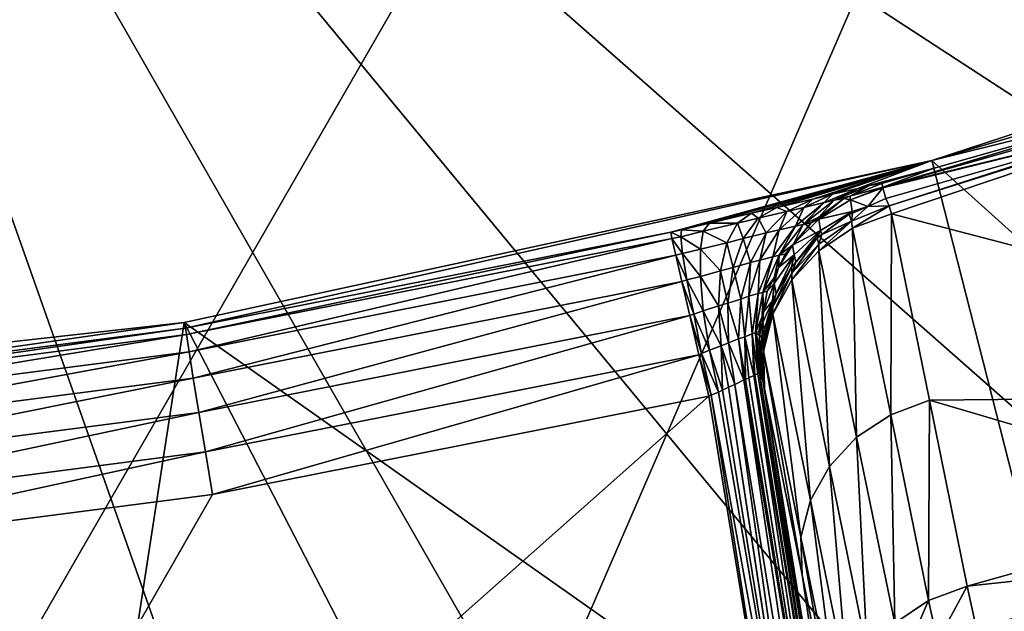
# Model space of a CAD drawing. Units: metres. Extents: x -0.15 to 0.025, y -0.025 to 0.025.
# Drawn here: x 0.002 to 0.004, y -0.014 to -0.013 of the extents above; entities that cross this region are included whole.
import ezdxf

# ---------------------------------------------------------------- set-up
doc = ezdxf.new("R2010")
doc.units = ezdxf.units.M
doc.layers.add('Object_3', color=9, linetype='CONTINUOUS')
doc.layers.add('Object_7', color=252, linetype='CONTINUOUS')

msp = doc.modelspace()

# ---------------------------------------------------------------- linework, layer by layer
at = {"layer": 'Object_3'}
for points in [[(0.003468, -0.01277, 0.1605), (0.004384, -0.012502, 0.161421), (0.004763, -0.012346, 0.1605)], [(0.004763, -0.012346, 0.1605), (0.004803, -0.013972, 0.1605), (0.003468, -0.01277, 0.1605)], [(0.003468, -0.01277, 0.1605), (0.003885, -0.012667, 0.161421), (0.004384, -0.012502, 0.161421)], [(0.003396, -0.012865, 0.161605), (0.004394, -0.012529, 0.161543), (0.003392, -0.012851, 0.161574)], [(0.003392, -0.012851, 0.161574), (0.004394, -0.012529, 0.161543), (0.003893, -0.012693, 0.161543)], [(0.003396, -0.012865, 0.161605), (0.004624, -0.013186, 0.163054), (0.004394, -0.012529, 0.161543)], [(0.003887, -0.012674, 0.161484), (0.003885, -0.012667, 0.161421), (0.003381, -0.012818, 0.161484)], [(0.003381, -0.012818, 0.161484), (0.003885, -0.012667, 0.161421), (0.003472, -0.012784, 0.161421)], [(0.003893, -0.012693, 0.161543), (0.003887, -0.012674, 0.161484), (0.003381, -0.012818, 0.161484)], [(0.003472, -0.012784, 0.161421), (0.003885, -0.012667, 0.161421), (0.003468, -0.01277, 0.1605)], [(0.003381, -0.012819, 0.161485), (0.003386, -0.012838, 0.161543), (0.003893, -0.012693, 0.161543)], [(0.003893, -0.012693, 0.161543), (0.003381, -0.012818, 0.161484), (0.003381, -0.012819, 0.161485)], [(0.003392, -0.012851, 0.161574), (0.003893, -0.012693, 0.161543), (0.003386, -0.012838, 0.161543)], [(0.002137, -0.013059, 0.1605), (0.002139, -0.013069, 0.16109), (0.003468, -0.01277, 0.1605)], [(0.003468, -0.01277, 0.1605), (0.003849, -0.014265, 0.1605), (0.002137, -0.013059, 0.1605)], [(0.003468, -0.01277, 0.1605), (0.002139, -0.013069, 0.16109), (0.003003, -0.012898, 0.16109)], [(0.003468, -0.01277, 0.1605), (0.003003, -0.012898, 0.16109), (0.003022, -0.012894, 0.161091)], [(0.003022, -0.012894, 0.161091), (0.003072, -0.012882, 0.161097), (0.003468, -0.01277, 0.1605)], [(0.003072, -0.012882, 0.161097), (0.003147, -0.012864, 0.16112), (0.003468, -0.01277, 0.1605)], [(0.003468, -0.01277, 0.1605), (0.003147, -0.012864, 0.16112), (0.003192, -0.012854, 0.161143)], [(0.003468, -0.01277, 0.1605), (0.003192, -0.012854, 0.161143), (0.003256, -0.012839, 0.161191)], [(0.003256, -0.012839, 0.161191), (0.003291, -0.01283, 0.161229), (0.003468, -0.01277, 0.1605)], [(0.003468, -0.01277, 0.1605), (0.003291, -0.01283, 0.161229), (0.003336, -0.01282, 0.161295)], [(0.003468, -0.01277, 0.1605), (0.003336, -0.01282, 0.161295), (0.003472, -0.012784, 0.161421)], [(0.003468, -0.01277, 0.1605), (0.004803, -0.013972, 0.1605), (0.003849, -0.014265, 0.1605)], [(0.003472, -0.012784, 0.161421), (0.003336, -0.01282, 0.161295), (0.003357, -0.012815, 0.161343)], [(0.003472, -0.012784, 0.161421), (0.003357, -0.012815, 0.161343), (0.003379, -0.012811, 0.161421)], [(0.003381, -0.012818, 0.161484), (0.003472, -0.012784, 0.161421), (0.003379, -0.012811, 0.161421)], [(0.003357, -0.012815, 0.161343), (0.003322, -0.012834, 0.161432), (0.003379, -0.012811, 0.161421)], [(0.003322, -0.012834, 0.161432), (0.003381, -0.012818, 0.161484), (0.003379, -0.012811, 0.161421)], [(0.003256, -0.012839, 0.161191), (0.00324, -0.012854, 0.161277), (0.003291, -0.01283, 0.161229)], [(0.003291, -0.01283, 0.161229), (0.00324, -0.012854, 0.161277), (0.003276, -0.012845, 0.161331)], [(0.003291, -0.01283, 0.161229), (0.003276, -0.012845, 0.161331), (0.003336, -0.01282, 0.161295)], [(0.003336, -0.01282, 0.161295), (0.003276, -0.012845, 0.161331), (0.003294, -0.012841, 0.16137)], [(0.003336, -0.01282, 0.161295), (0.003294, -0.012841, 0.16137), (0.003357, -0.012815, 0.161343)], [(0.003357, -0.012815, 0.161343), (0.003294, -0.012841, 0.16137), (0.003322, -0.012834, 0.161432)], [(0.003322, -0.012834, 0.161432), (0.003323, -0.01284, 0.161482), (0.003381, -0.012818, 0.161484)], [(0.003323, -0.01284, 0.161482), (0.003381, -0.012819, 0.161485), (0.003381, -0.012818, 0.161484)], [(0.003354, -0.012852, 0.161545), (0.003381, -0.012819, 0.161485), (0.003323, -0.01284, 0.161482)], [(0.003386, -0.012838, 0.161543), (0.003381, -0.012819, 0.161485), (0.003354, -0.012852, 0.161545)], [(0.003192, -0.012854, 0.161143), (0.00321, -0.012861, 0.161246), (0.003256, -0.012839, 0.161191)], [(0.003256, -0.012839, 0.161191), (0.00321, -0.012861, 0.161246), (0.00324, -0.012854, 0.161277)], [(0.00324, -0.012854, 0.161277), (0.003225, -0.012887, 0.161364), (0.003276, -0.012845, 0.161331)], [(0.003276, -0.012845, 0.161331), (0.003225, -0.012887, 0.161364), (0.003239, -0.012884, 0.161395)], [(0.003276, -0.012845, 0.161331), (0.003239, -0.012884, 0.161395), (0.003294, -0.012841, 0.16137)], [(0.003239, -0.012884, 0.161395), (0.003267, -0.012871, 0.161442), (0.003294, -0.012841, 0.16137)], [(0.003294, -0.012841, 0.16137), (0.003267, -0.012871, 0.161442), (0.003311, -0.012838, 0.161434)], [(0.003267, -0.012871, 0.161442), (0.003267, -0.012875, 0.161476), (0.003311, -0.012838, 0.161434)], [(0.003311, -0.012838, 0.161434), (0.003267, -0.012875, 0.161476), (0.003323, -0.01284, 0.161482)], [(0.003326, -0.012861, 0.161543), (0.003323, -0.01284, 0.161482), (0.003267, -0.012875, 0.161476)], [(0.003294, -0.012841, 0.16137), (0.003311, -0.012838, 0.161434), (0.003322, -0.012834, 0.161432)], [(0.003311, -0.012838, 0.161434), (0.003323, -0.01284, 0.161482), (0.003322, -0.012834, 0.161432)], [(0.003354, -0.012852, 0.161545), (0.003323, -0.01284, 0.161482), (0.003326, -0.012861, 0.161543)], [(0.003392, -0.012851, 0.161574), (0.003386, -0.012838, 0.161543), (0.003354, -0.012852, 0.161545)], [(0.003072, -0.012882, 0.161097), (0.003122, -0.012882, 0.16119), (0.003147, -0.012864, 0.16112)], [(0.003147, -0.012864, 0.16112), (0.003122, -0.012882, 0.16119), (0.003159, -0.012873, 0.161208)], [(0.003147, -0.012864, 0.16112), (0.003159, -0.012873, 0.161208), (0.003192, -0.012854, 0.161143)], [(0.003192, -0.012854, 0.161143), (0.003159, -0.012873, 0.161208), (0.00321, -0.012861, 0.161246)], [(0.003159, -0.012873, 0.161208), (0.003173, -0.012899, 0.161298), (0.00321, -0.012861, 0.161246)], [(0.00321, -0.012861, 0.161246), (0.003173, -0.012899, 0.161298), (0.003196, -0.012894, 0.161322)], [(0.00321, -0.012861, 0.161246), (0.003196, -0.012894, 0.161322), (0.00324, -0.012854, 0.161277)], [(0.00324, -0.012854, 0.161277), (0.003196, -0.012894, 0.161322), (0.003225, -0.012887, 0.161364)], [(0.003326, -0.012861, 0.161543), (0.003267, -0.012875, 0.161476), (0.00327, -0.012895, 0.161531)], [(0.00327, -0.012895, 0.161531), (0.003272, -0.012902, 0.161544), (0.003326, -0.012861, 0.161543)], [(0.003326, -0.012861, 0.161543), (0.003272, -0.012902, 0.161544), (0.003321, -0.012866, 0.161547)], [(0.003325, -0.012878, 0.161573), (0.003321, -0.012866, 0.161547), (0.003272, -0.012902, 0.161544)], [(0.003326, -0.012861, 0.161543), (0.003321, -0.012866, 0.161547), (0.003327, -0.012864, 0.161547)], [(0.003327, -0.012864, 0.161547), (0.003321, -0.012866, 0.161547), (0.003325, -0.012878, 0.161573)], [(0.003327, -0.012891, 0.161599), (0.003392, -0.012851, 0.161574), (0.003325, -0.012878, 0.161573)], [(0.003325, -0.012878, 0.161573), (0.003392, -0.012851, 0.161574), (0.003354, -0.012852, 0.161545)], [(0.003325, -0.012878, 0.161573), (0.003354, -0.012852, 0.161545), (0.003327, -0.012864, 0.161547)], [(0.003354, -0.012852, 0.161545), (0.003326, -0.012861, 0.161543), (0.003327, -0.012864, 0.161547)], [(0.003327, -0.012891, 0.161599), (0.003396, -0.012865, 0.161605), (0.003392, -0.012851, 0.161574)], [(0.003327, -0.012891, 0.161599), (0.003395, -0.013223, 0.162324), (0.003396, -0.012865, 0.161605)], [(0.003396, -0.012865, 0.161605), (0.003395, -0.013223, 0.162324), (0.003464, -0.013197, 0.162329)], [(0.003464, -0.013197, 0.162329), (0.004624, -0.013186, 0.163054), (0.003396, -0.012865, 0.161605)], [(0.003022, -0.012894, 0.161091), (0.003061, -0.012896, 0.161172), (0.003072, -0.012882, 0.161097)], [(0.003061, -0.012896, 0.161172), (0.003103, -0.012917, 0.161255), (0.003122, -0.012882, 0.16119)], [(0.003072, -0.012882, 0.161097), (0.003061, -0.012896, 0.161172), (0.003122, -0.012882, 0.16119)], [(0.003122, -0.012882, 0.16119), (0.003103, -0.012917, 0.161255), (0.003132, -0.012909, 0.161269)], [(0.003122, -0.012882, 0.16119), (0.003132, -0.012909, 0.161269), (0.003159, -0.012873, 0.161208)], [(0.003159, -0.012873, 0.161208), (0.003132, -0.012909, 0.161269), (0.003173, -0.012899, 0.161298)], [(0.003221, -0.01292, 0.161452), (0.003239, -0.012884, 0.161395), (0.003196, -0.012939, 0.161416)], [(0.003196, -0.012939, 0.161416), (0.003239, -0.012884, 0.161395), (0.003225, -0.012887, 0.161364)], [(0.003253, -0.012881, 0.161445), (0.00322, -0.012921, 0.161467), (0.003267, -0.012875, 0.161476)], [(0.00327, -0.012895, 0.161531), (0.003267, -0.012875, 0.161476), (0.00322, -0.012921, 0.161467)], [(0.003221, -0.01292, 0.161452), (0.00322, -0.012921, 0.161467), (0.003253, -0.012881, 0.161445)], [(0.003221, -0.01292, 0.161452), (0.003253, -0.012881, 0.161445), (0.003239, -0.012884, 0.161395)], [(0.003239, -0.012884, 0.161395), (0.003253, -0.012881, 0.161445), (0.003267, -0.012871, 0.161442)], [(0.003253, -0.012881, 0.161445), (0.003267, -0.012875, 0.161476), (0.003267, -0.012871, 0.161442)], [(0.003267, -0.012919, 0.161565), (0.003267, -0.012931, 0.161587), (0.003325, -0.012878, 0.161573)], [(0.003325, -0.012878, 0.161573), (0.003267, -0.012931, 0.161587), (0.003327, -0.012891, 0.161599)], [(0.003325, -0.012878, 0.161573), (0.003272, -0.012902, 0.161544), (0.003267, -0.012919, 0.161565)], [(0.002141, -0.01308, 0.161167), (0.003003, -0.012898, 0.16109), (0.002139, -0.013069, 0.16109)], [(0.002141, -0.01308, 0.161167), (0.003005, -0.012909, 0.161167), (0.003003, -0.012898, 0.16109)], [(0.003003, -0.012898, 0.16109), (0.003021, -0.012906, 0.161167), (0.003022, -0.012894, 0.161091)], [(0.003003, -0.012898, 0.16109), (0.003005, -0.012909, 0.161167), (0.003021, -0.012906, 0.161167)], [(0.003022, -0.012894, 0.161091), (0.003021, -0.012906, 0.161167), (0.003061, -0.012896, 0.161172)], [(0.003021, -0.012906, 0.161167), (0.003056, -0.012928, 0.161241), (0.003061, -0.012896, 0.161172)], [(0.003061, -0.012896, 0.161172), (0.003056, -0.012928, 0.161241), (0.003103, -0.012917, 0.161255)], [(0.003145, -0.012952, 0.161343), (0.003173, -0.012899, 0.161298), (0.003132, -0.012909, 0.161269)], [(0.003162, -0.012948, 0.161361), (0.003173, -0.012899, 0.161298), (0.003145, -0.012952, 0.161343)], [(0.003185, -0.012942, 0.161393), (0.003196, -0.012894, 0.161322), (0.003162, -0.012948, 0.161361)], [(0.003162, -0.012948, 0.161361), (0.003196, -0.012894, 0.161322), (0.003173, -0.012899, 0.161298)], [(0.003196, -0.012939, 0.161416), (0.003225, -0.012887, 0.161364), (0.003185, -0.012942, 0.161393)], [(0.003185, -0.012942, 0.161393), (0.003225, -0.012887, 0.161364), (0.003196, -0.012894, 0.161322)], [(0.00327, -0.012895, 0.161531), (0.00322, -0.012921, 0.161467), (0.003223, -0.012938, 0.161514)], [(0.003223, -0.012938, 0.161514), (0.003226, -0.012951, 0.161535), (0.00327, -0.012895, 0.161531)], [(0.00327, -0.012895, 0.161531), (0.003226, -0.012951, 0.161535), (0.003264, -0.012908, 0.161544)], [(0.00327, -0.012895, 0.161531), (0.003264, -0.012908, 0.161544), (0.003272, -0.012902, 0.161544)], [(0.003267, -0.012919, 0.161565), (0.003272, -0.012902, 0.161544), (0.003264, -0.012908, 0.161544)], [(0.003267, -0.012931, 0.161587), (0.003334, -0.013263, 0.162311), (0.003327, -0.012891, 0.161599)], [(0.003327, -0.012891, 0.161599), (0.003334, -0.013263, 0.162311), (0.003395, -0.013223, 0.162324)], [(0.002146, -0.013111, 0.161238), (0.003005, -0.012909, 0.161167), (0.002141, -0.01308, 0.161167)], [(0.002146, -0.013111, 0.161238), (0.003012, -0.012939, 0.161238), (0.003005, -0.012909, 0.161167)], [(0.003005, -0.012909, 0.161167), (0.003024, -0.012936, 0.161238), (0.003021, -0.012906, 0.161167)], [(0.003005, -0.012909, 0.161167), (0.003012, -0.012939, 0.161238), (0.003024, -0.012936, 0.161238)], [(0.003021, -0.012906, 0.161167), (0.003024, -0.012936, 0.161238), (0.003056, -0.012928, 0.161241)], [(0.003092, -0.012967, 0.161311), (0.003103, -0.012917, 0.161255), (0.003056, -0.012928, 0.161241)], [(0.003114, -0.012961, 0.161321), (0.003103, -0.012917, 0.161255), (0.003092, -0.012967, 0.161311)], [(0.003114, -0.012961, 0.161321), (0.003132, -0.012909, 0.161269), (0.003103, -0.012917, 0.161255)], [(0.003145, -0.012952, 0.161343), (0.003132, -0.012909, 0.161269), (0.003114, -0.012961, 0.161321)], [(0.003267, -0.012919, 0.161565), (0.003264, -0.012908, 0.161544), (0.003219, -0.012971, 0.161551)], [(0.003264, -0.012908, 0.161544), (0.003226, -0.012951, 0.161535), (0.003219, -0.012971, 0.161551)], [(0.003219, -0.012971, 0.161551), (0.003219, -0.012983, 0.161567), (0.003267, -0.012919, 0.161565)], [(0.003267, -0.012919, 0.161565), (0.003219, -0.012983, 0.161567), (0.003267, -0.012931, 0.161587)], [(0.003032, -0.012983, 0.161299), (0.003024, -0.012936, 0.161238), (0.003012, -0.012939, 0.161238)], [(0.003056, -0.012977, 0.161301), (0.003056, -0.012928, 0.161241), (0.003024, -0.012936, 0.161238)], [(0.003056, -0.012977, 0.161301), (0.003024, -0.012936, 0.161238), (0.003032, -0.012983, 0.161299)], [(0.003092, -0.012967, 0.161311), (0.003056, -0.012928, 0.161241), (0.003056, -0.012977, 0.161301)], [(0.003195, -0.012961, 0.161457), (0.00322, -0.012921, 0.161467), (0.003207, -0.012937, 0.161455)], [(0.003223, -0.012938, 0.161514), (0.00322, -0.012921, 0.161467), (0.003195, -0.012961, 0.161457)], [(0.003196, -0.012939, 0.161416), (0.003195, -0.012961, 0.161457), (0.003207, -0.012937, 0.161455)], [(0.003196, -0.012939, 0.161416), (0.003207, -0.012937, 0.161455), (0.003221, -0.01292, 0.161452)], [(0.003207, -0.012937, 0.161455), (0.00322, -0.012921, 0.161467), (0.003221, -0.01292, 0.161452)], [(0.003219, -0.012983, 0.161567), (0.003286, -0.013315, 0.162292), (0.003267, -0.012931, 0.161587)], [(0.003267, -0.012931, 0.161587), (0.003286, -0.013315, 0.162292), (0.003334, -0.013263, 0.162311)], [(0.002153, -0.013158, 0.161299), (0.003012, -0.012939, 0.161238), (0.002146, -0.013111, 0.161238)], [(0.002153, -0.013158, 0.161299), (0.003023, -0.012986, 0.161299), (0.003012, -0.012939, 0.161238)], [(0.003032, -0.012983, 0.161299), (0.003012, -0.012939, 0.161238), (0.003023, -0.012986, 0.161299)], [(0.003128, -0.013017, 0.161378), (0.003145, -0.012952, 0.161343), (0.003114, -0.012961, 0.161321)], [(0.003142, -0.013012, 0.161391), (0.003145, -0.012952, 0.161343), (0.003128, -0.013017, 0.161378)], [(0.003159, -0.013007, 0.161415), (0.003162, -0.012948, 0.161361), (0.003142, -0.013012, 0.161391)], [(0.003142, -0.013012, 0.161391), (0.003162, -0.012948, 0.161361), (0.003145, -0.012952, 0.161343)], [(0.003167, -0.013005, 0.161433), (0.003185, -0.012942, 0.161393), (0.003159, -0.013007, 0.161415)], [(0.003159, -0.013007, 0.161415), (0.003185, -0.012942, 0.161393), (0.003162, -0.012948, 0.161361)], [(0.003187, -0.012979, 0.161459), (0.003196, -0.012939, 0.161416), (0.003167, -0.013005, 0.161433)], [(0.003167, -0.013005, 0.161433), (0.003196, -0.012939, 0.161416), (0.003185, -0.012942, 0.161393)], [(0.003187, -0.012989, 0.161492), (0.003191, -0.013007, 0.16152), (0.003223, -0.012938, 0.161514)], [(0.003223, -0.012938, 0.161514), (0.003195, -0.012961, 0.161457), (0.003187, -0.012989, 0.161492)], [(0.003187, -0.012979, 0.161459), (0.003195, -0.012961, 0.161457), (0.003196, -0.012939, 0.161416)], [(0.003191, -0.013007, 0.16152), (0.003218, -0.01296, 0.161533), (0.003223, -0.012938, 0.161514)], [(0.003223, -0.012938, 0.161514), (0.003218, -0.01296, 0.161533), (0.003226, -0.012951, 0.161535)], [(0.003219, -0.012971, 0.161551), (0.003226, -0.012951, 0.161535), (0.003218, -0.01296, 0.161533)], [(0.003088, -0.013029, 0.161354), (0.003092, -0.012967, 0.161311), (0.003056, -0.012977, 0.161301)], [(0.003105, -0.013024, 0.161361), (0.003092, -0.012967, 0.161311), (0.003088, -0.013029, 0.161354)], [(0.003105, -0.013024, 0.161361), (0.003114, -0.012961, 0.161321), (0.003092, -0.012967, 0.161311)], [(0.003128, -0.013017, 0.161378), (0.003114, -0.012961, 0.161321), (0.003105, -0.013024, 0.161361)], [(0.003219, -0.012971, 0.161551), (0.003218, -0.01296, 0.161533), (0.003185, -0.013031, 0.16153)], [(0.003185, -0.013031, 0.16153), (0.003218, -0.01296, 0.161533), (0.003191, -0.013007, 0.16152)], [(0.003185, -0.013031, 0.16153), (0.003185, -0.013044, 0.161543), (0.003219, -0.012971, 0.161551)], [(0.003219, -0.012971, 0.161551), (0.003185, -0.013044, 0.161543), (0.003219, -0.012983, 0.161567)], [(0.003187, -0.012989, 0.161492), (0.003195, -0.012961, 0.161457), (0.003187, -0.012979, 0.161459)], [(0.002163, -0.013219, 0.161346), (0.003023, -0.012986, 0.161299), (0.002153, -0.013158, 0.161299)], [(0.002163, -0.013219, 0.161346), (0.003037, -0.013046, 0.161346), (0.003023, -0.012986, 0.161299)], [(0.003044, -0.013044, 0.161346), (0.003032, -0.012983, 0.161299), (0.003023, -0.012986, 0.161299)], [(0.003044, -0.013044, 0.161346), (0.003023, -0.012986, 0.161299), (0.003037, -0.013046, 0.161346)], [(0.003061, -0.013038, 0.161347), (0.003056, -0.012977, 0.161301), (0.003032, -0.012983, 0.161299)], [(0.003061, -0.013038, 0.161347), (0.003032, -0.012983, 0.161299), (0.003044, -0.013044, 0.161346)], [(0.003088, -0.013029, 0.161354), (0.003056, -0.012977, 0.161301), (0.003061, -0.013038, 0.161347)], [(0.003167, -0.013005, 0.161433), (0.003175, -0.013003, 0.161462), (0.003187, -0.012979, 0.161459)], [(0.003175, -0.013003, 0.161462), (0.003168, -0.01304, 0.161464), (0.003187, -0.012989, 0.161492)], [(0.003184, -0.01302, 0.161517), (0.003187, -0.012989, 0.161492), (0.003168, -0.01304, 0.161464)], [(0.003187, -0.012989, 0.161492), (0.003187, -0.012979, 0.161459), (0.003175, -0.013003, 0.161462)], [(0.003185, -0.013019, 0.161517), (0.003187, -0.012989, 0.161492), (0.003184, -0.01302, 0.161517)], [(0.003185, -0.013044, 0.161543), (0.003252, -0.013375, 0.162267), (0.003219, -0.012983, 0.161567)], [(0.003185, -0.013019, 0.161517), (0.003191, -0.013007, 0.16152), (0.003187, -0.012989, 0.161492)], [(0.003219, -0.012983, 0.161567), (0.003252, -0.013375, 0.162267), (0.003286, -0.013315, 0.162292)], [(0.003148, -0.013079, 0.16143), (0.003159, -0.013007, 0.161415), (0.003142, -0.013012, 0.161391)], [(0.003154, -0.013077, 0.161444), (0.003159, -0.013007, 0.161415), (0.003148, -0.013079, 0.16143)], [(0.003166, -0.013048, 0.161465), (0.003167, -0.013005, 0.161433), (0.003154, -0.013077, 0.161444)], [(0.003154, -0.013077, 0.161444), (0.003167, -0.013005, 0.161433), (0.003159, -0.013007, 0.161415)], [(0.003166, -0.013048, 0.161465), (0.003168, -0.01304, 0.161464), (0.003167, -0.013005, 0.161433)], [(0.003167, -0.013005, 0.161433), (0.003168, -0.01304, 0.161464), (0.003175, -0.013003, 0.161462)], [(0.003191, -0.013007, 0.16152), (0.003185, -0.013019, 0.161517), (0.003185, -0.013031, 0.16153)], [(0.003106, -0.013095, 0.161388), (0.003105, -0.013024, 0.161361), (0.003088, -0.013029, 0.161354)], [(0.003124, -0.013088, 0.161401), (0.003128, -0.013017, 0.161378), (0.003105, -0.013024, 0.161361)], [(0.003124, -0.013088, 0.161401), (0.003105, -0.013024, 0.161361), (0.003106, -0.013095, 0.161388)], [(0.003135, -0.013084, 0.161411), (0.003128, -0.013017, 0.161378), (0.003124, -0.013088, 0.161401)], [(0.003135, -0.013084, 0.161411), (0.003142, -0.013012, 0.161391), (0.003128, -0.013017, 0.161378)], [(0.003148, -0.013079, 0.16143), (0.003142, -0.013012, 0.161391), (0.003135, -0.013084, 0.161411)], [(0.003184, -0.01302, 0.161517), (0.003167, -0.013059, 0.161487), (0.00317, -0.013071, 0.161499)], [(0.003184, -0.01302, 0.161517), (0.003168, -0.01304, 0.161464), (0.003167, -0.013059, 0.161487)], [(0.003185, -0.013031, 0.16153), (0.003184, -0.01302, 0.161517), (0.003168, -0.013096, 0.161504)], [(0.003168, -0.013096, 0.161504), (0.003184, -0.01302, 0.161517), (0.00317, -0.013071, 0.161499)], [(0.003185, -0.013031, 0.16153), (0.003185, -0.013019, 0.161517), (0.003184, -0.01302, 0.161517)], [(0.003072, -0.013108, 0.161376), (0.003061, -0.013038, 0.161347), (0.003044, -0.013044, 0.161346)], [(0.003093, -0.0131, 0.161382), (0.003088, -0.013029, 0.161354), (0.003061, -0.013038, 0.161347)], [(0.003093, -0.0131, 0.161382), (0.003061, -0.013038, 0.161347), (0.003072, -0.013108, 0.161376)], [(0.003106, -0.013095, 0.161388), (0.003088, -0.013029, 0.161354), (0.003093, -0.0131, 0.161382)], [(0.003167, -0.013059, 0.161487), (0.003168, -0.01304, 0.161464), (0.003166, -0.013048, 0.161465)], [(0.003168, -0.013096, 0.161504), (0.003168, -0.01311, 0.161514), (0.003185, -0.013031, 0.16153)], [(0.003185, -0.013031, 0.16153), (0.003168, -0.01311, 0.161514), (0.003185, -0.013044, 0.161543)], [(0.000783, -0.01321, 0.1605), (0.001266, -0.013183, 0.16109), (0.002137, -0.013059, 0.1605)], [(0.002137, -0.013059, 0.1605), (0.001892, -0.014653, 0.1605), (0.000783, -0.01321, 0.1605)], [(0.002137, -0.013059, 0.1605), (0.001266, -0.013183, 0.16109), (0.002139, -0.013069, 0.16109)], [(0.002137, -0.013059, 0.1605), (0.002877, -0.014492, 0.1605), (0.001892, -0.014653, 0.1605)], [(0.003849, -0.014265, 0.1605), (0.002877, -0.014492, 0.1605), (0.002137, -0.013059, 0.1605)], [(0.002175, -0.013289, 0.161375), (0.003037, -0.013046, 0.161346), (0.002163, -0.013219, 0.161346)], [(0.002175, -0.013289, 0.161375), (0.003053, -0.013116, 0.161375), (0.003037, -0.013046, 0.161346)], [(0.003058, -0.013114, 0.161375), (0.003044, -0.013044, 0.161346), (0.003037, -0.013046, 0.161346)], [(0.003058, -0.013114, 0.161375), (0.003037, -0.013046, 0.161346), (0.003053, -0.013116, 0.161375)], [(0.003072, -0.013108, 0.161376), (0.003044, -0.013044, 0.161346), (0.003058, -0.013114, 0.161375)], [(0.003154, -0.013077, 0.161444), (0.00316, -0.013075, 0.161466), (0.003166, -0.013048, 0.161465)], [(0.003167, -0.013059, 0.161487), (0.003166, -0.013048, 0.161465), (0.00316, -0.013075, 0.161466)], [(0.00316, -0.013075, 0.161466), (0.003161, -0.013082, 0.161466), (0.003167, -0.013059, 0.161487)], [(0.003166, -0.013083, 0.161494), (0.003167, -0.013059, 0.161487), (0.003161, -0.013082, 0.161466)], [(0.00317, -0.013071, 0.161499), (0.003167, -0.013059, 0.161487), (0.003166, -0.013083, 0.161494)], [(0.003168, -0.01311, 0.161514), (0.003235, -0.013441, 0.162239), (0.003185, -0.013044, 0.161543)], [(0.003185, -0.013044, 0.161543), (0.003235, -0.013441, 0.162239), (0.003252, -0.013375, 0.162267)], [(0.001267, -0.013194, 0.161167), (0.002139, -0.013069, 0.16109), (0.001266, -0.013183, 0.16109)], [(0.001267, -0.013194, 0.161167), (0.002141, -0.01308, 0.161167), (0.002139, -0.013069, 0.16109)], [(0.003158, -0.01315, 0.161448), (0.003154, -0.013077, 0.161444), (0.003148, -0.013079, 0.16143)], [(0.003154, -0.013077, 0.161444), (0.003161, -0.013082, 0.161466), (0.00316, -0.013075, 0.161466)], [(0.003162, -0.013119, 0.161467), (0.003162, -0.013101, 0.161467), (0.003154, -0.013077, 0.161444)], [(0.003162, -0.013119, 0.161467), (0.003154, -0.013077, 0.161444), (0.003163, -0.013136, 0.161468)], [(0.003161, -0.013149, 0.161458), (0.003163, -0.013136, 0.161468), (0.003154, -0.013077, 0.161444)], [(0.003161, -0.013149, 0.161458), (0.003154, -0.013077, 0.161444), (0.003158, -0.01315, 0.161448)], [(0.003162, -0.013101, 0.161467), (0.003161, -0.013082, 0.161466), (0.003154, -0.013077, 0.161444)], [(0.003168, -0.013096, 0.161504), (0.00317, -0.013071, 0.161499), (0.003166, -0.013083, 0.161494)], [(0.00127, -0.013224, 0.161238), (0.002141, -0.01308, 0.161167), (0.001267, -0.013194, 0.161167)], [(0.00127, -0.013224, 0.161238), (0.002146, -0.013111, 0.161238), (0.002141, -0.01308, 0.161167)], [(0.003106, -0.013095, 0.161388), (0.003133, -0.013161, 0.16141), (0.003124, -0.013088, 0.161401)], [(0.003124, -0.013088, 0.161401), (0.003136, -0.01316, 0.161414), (0.003135, -0.013084, 0.161411)], [(0.003124, -0.013088, 0.161401), (0.003133, -0.013161, 0.16141), (0.003136, -0.01316, 0.161414)], [(0.003135, -0.013084, 0.161411), (0.003151, -0.013153, 0.161434), (0.003148, -0.013079, 0.16143)], [(0.003136, -0.01316, 0.161414), (0.003142, -0.013157, 0.16142), (0.003135, -0.013084, 0.161411)], [(0.003135, -0.013084, 0.161411), (0.003142, -0.013157, 0.16142), (0.003151, -0.013153, 0.161434)], [(0.003158, -0.01315, 0.161448), (0.003148, -0.013079, 0.16143), (0.003153, -0.013152, 0.161436)], [(0.003153, -0.013152, 0.161436), (0.003148, -0.013079, 0.16143), (0.003151, -0.013153, 0.161434)], [(0.003166, -0.013083, 0.161494), (0.003161, -0.013082, 0.161466), (0.003166, -0.013086, 0.161494)], [(0.003162, -0.013101, 0.161467), (0.003166, -0.013086, 0.161494), (0.003161, -0.013082, 0.161466)], [(0.003162, -0.013119, 0.161467), (0.003165, -0.013109, 0.161484), (0.003166, -0.013086, 0.161494)], [(0.003162, -0.013119, 0.161467), (0.003166, -0.013086, 0.161494), (0.003162, -0.013101, 0.161467)], [(0.003168, -0.013096, 0.161504), (0.003166, -0.013086, 0.161494), (0.003165, -0.013109, 0.161484)], [(0.003166, -0.013083, 0.161494), (0.003166, -0.013086, 0.161494), (0.003168, -0.013096, 0.161504)], [(0.001274, -0.013272, 0.161299), (0.002146, -0.013111, 0.161238), (0.00127, -0.013224, 0.161238)], [(0.001274, -0.013272, 0.161299), (0.002153, -0.013158, 0.161299), (0.002146, -0.013111, 0.161238)], [(0.003058, -0.013114, 0.161375), (0.003088, -0.013183, 0.161387), (0.003072, -0.013108, 0.161376)], [(0.003072, -0.013108, 0.161376), (0.003095, -0.013179, 0.161389), (0.003093, -0.0131, 0.161382)], [(0.003072, -0.013108, 0.161376), (0.003088, -0.013183, 0.161387), (0.003095, -0.013179, 0.161389)], [(0.003093, -0.0131, 0.161382), (0.003117, -0.013169, 0.161398), (0.003106, -0.013095, 0.161388)], [(0.003095, -0.013179, 0.161389), (0.003106, -0.013174, 0.161393), (0.003093, -0.0131, 0.161382)], [(0.003093, -0.0131, 0.161382), (0.003106, -0.013174, 0.161393), (0.003117, -0.013169, 0.161398)], [(0.003106, -0.013095, 0.161388), (0.003117, -0.013169, 0.161398), (0.003133, -0.013161, 0.16141)], [(0.003163, -0.013136, 0.161468), (0.003165, -0.013109, 0.161484), (0.003162, -0.013119, 0.161467)], [(0.003163, -0.013136, 0.161468), (0.003164, -0.013131, 0.161475), (0.003165, -0.013109, 0.161484)], [(0.003167, -0.013162, 0.161476), (0.003165, -0.013109, 0.161484), (0.003164, -0.013131, 0.161475)], [(0.003168, -0.013096, 0.161504), (0.003165, -0.013109, 0.161484), (0.003167, -0.013162, 0.161476)], [(0.003167, -0.013162, 0.161476), (0.00317, -0.013176, 0.161483), (0.003168, -0.013096, 0.161504)], [(0.003168, -0.013096, 0.161504), (0.00317, -0.013176, 0.161483), (0.003168, -0.01311, 0.161514)], [(0.00317, -0.013176, 0.161483), (0.003237, -0.013508, 0.162208), (0.003168, -0.01311, 0.161514)], [(0.003168, -0.01311, 0.161514), (0.003237, -0.013508, 0.162208), (0.003235, -0.013441, 0.162239)], [(0.002187, -0.013365, 0.161385), (0.003053, -0.013116, 0.161375), (0.002175, -0.013289, 0.161375)], [(0.002187, -0.013365, 0.161385), (0.003071, -0.01319, 0.161385), (0.003053, -0.013116, 0.161375)], [(0.003053, -0.013116, 0.161375), (0.003075, -0.013188, 0.161385), (0.003058, -0.013114, 0.161375)], [(0.003053, -0.013116, 0.161375), (0.003071, -0.01319, 0.161385), (0.003075, -0.013188, 0.161385)], [(0.003058, -0.013114, 0.161375), (0.003075, -0.013188, 0.161385), (0.003088, -0.013183, 0.161387)], [(0.003163, -0.013149, 0.161468), (0.003163, -0.013136, 0.161468), (0.003161, -0.013149, 0.161458)], [(0.003163, -0.013149, 0.161468), (0.003164, -0.013131, 0.161475), (0.003163, -0.013136, 0.161468)], [(0.003167, -0.013162, 0.161476), (0.003164, -0.013131, 0.161475), (0.003163, -0.013149, 0.161468)], [(0.00128, -0.013333, 0.161346), (0.002153, -0.013158, 0.161299), (0.001274, -0.013272, 0.161299)], [(0.00128, -0.013333, 0.161346), (0.002163, -0.013219, 0.161346), (0.002153, -0.013158, 0.161299)], [(0.003303, -0.014304, 0.161398), (0.003133, -0.013161, 0.16141), (0.003117, -0.013169, 0.161398)], [(0.003323, -0.014301, 0.161414), (0.003136, -0.01316, 0.161414), (0.003133, -0.013161, 0.16141)], [(0.003323, -0.014301, 0.161414), (0.003133, -0.013161, 0.16141), (0.003303, -0.014304, 0.161398)], [(0.003323, -0.014301, 0.161414), (0.003142, -0.013157, 0.16142), (0.003136, -0.01316, 0.161414)], [(0.003324, -0.014301, 0.161414), (0.003151, -0.013153, 0.161434), (0.003142, -0.013157, 0.16142)], [(0.003324, -0.014301, 0.161414), (0.003142, -0.013157, 0.16142), (0.003323, -0.014301, 0.161414)], [(0.003339, -0.014298, 0.161434), (0.003153, -0.013152, 0.161436), (0.003151, -0.013153, 0.161434)], [(0.003339, -0.014298, 0.161434), (0.003151, -0.013153, 0.161434), (0.003324, -0.014301, 0.161414)], [(0.003339, -0.014298, 0.161435), (0.003158, -0.01315, 0.161448), (0.003153, -0.013152, 0.161436)], [(0.003339, -0.014298, 0.161435), (0.003153, -0.013152, 0.161436), (0.003339, -0.014298, 0.161434)], [(0.003161, -0.013149, 0.161458), (0.003158, -0.01315, 0.161448), (0.003339, -0.014298, 0.161435)], [(0.003339, -0.014298, 0.161435), (0.003349, -0.014297, 0.161458), (0.003161, -0.013149, 0.161458)], [(0.003163, -0.013149, 0.161468), (0.003161, -0.013149, 0.161458), (0.003167, -0.013162, 0.161476)], [(0.003167, -0.013162, 0.161476), (0.003161, -0.013149, 0.161458), (0.003349, -0.014297, 0.161458)], [(0.003167, -0.013162, 0.161476), (0.003349, -0.014297, 0.161458), (0.00317, -0.013176, 0.161483)], [(0.003279, -0.014308, 0.161388), (0.003095, -0.013179, 0.161389), (0.003088, -0.013183, 0.161387)], [(0.003279, -0.014308, 0.161388), (0.003106, -0.013174, 0.161393), (0.003095, -0.013179, 0.161389)], [(0.00328, -0.014308, 0.161388), (0.003117, -0.013169, 0.161398), (0.003106, -0.013174, 0.161393)], [(0.00328, -0.014308, 0.161388), (0.003106, -0.013174, 0.161393), (0.003279, -0.014308, 0.161388)], [(0.003303, -0.014304, 0.161398), (0.003117, -0.013169, 0.161398), (0.00328, -0.014308, 0.161388)], [(0.003237, -0.013508, 0.162208), (0.00317, -0.013176, 0.161483), (0.003353, -0.014296, 0.161483)], [(0.00317, -0.013176, 0.161483), (0.003349, -0.014297, 0.161458), (0.003349, -0.014297, 0.161459)], [(0.00317, -0.013176, 0.161483), (0.003349, -0.014297, 0.161459), (0.003353, -0.014296, 0.161483)], [(0.003254, -0.014312, 0.161385), (0.003071, -0.01319, 0.161385), (0.001478, -0.014603, 0.161385)], [(0.001478, -0.014603, 0.161385), (0.003071, -0.01319, 0.161385), (0.002187, -0.013365, 0.161385)], [(0.003071, -0.01319, 0.161385), (0.003254, -0.014312, 0.161385), (0.003075, -0.013188, 0.161385)], [(0.003075, -0.013188, 0.161385), (0.003279, -0.014308, 0.161388), (0.003088, -0.013183, 0.161387)], [(0.003075, -0.013188, 0.161385), (0.003254, -0.014312, 0.161385), (0.003279, -0.014308, 0.161388)], [(0.003395, -0.013223, 0.162324), (0.003462, -0.013554, 0.163048), (0.003464, -0.013197, 0.162329)], [(0.003464, -0.013197, 0.162329), (0.003462, -0.013554, 0.163048), (0.003531, -0.013528, 0.163054)], [(0.003464, -0.013197, 0.162329), (0.004072, -0.013376, 0.163054), (0.004624, -0.013186, 0.163054)], [(0.003531, -0.013528, 0.163054), (0.004072, -0.013376, 0.163054), (0.003464, -0.013197, 0.162329)], [(0.000783, -0.01321, 0.1605), (0.001892, -0.014653, 0.1605), (0.000899, -0.014748, 0.1605)], [(0.001287, -0.013405, 0.161375), (0.002163, -0.013219, 0.161346), (0.00128, -0.013333, 0.161346)], [(0.001287, -0.013405, 0.161375), (0.002175, -0.013289, 0.161375), (0.002163, -0.013219, 0.161346)], [(0.003334, -0.013263, 0.162311), (0.003402, -0.013594, 0.163036), (0.003395, -0.013223, 0.162324)], [(0.003395, -0.013223, 0.162324), (0.003402, -0.013594, 0.163036), (0.003462, -0.013554, 0.163048)], [(0.003286, -0.013315, 0.162292), (0.003353, -0.013646, 0.163016), (0.003334, -0.013263, 0.162311)], [(0.003334, -0.013263, 0.162311), (0.003353, -0.013646, 0.163016), (0.003402, -0.013594, 0.163036)], [(0.001294, -0.013481, 0.161385), (0.002175, -0.013289, 0.161375), (0.001287, -0.013405, 0.161375)], [(0.001294, -0.013481, 0.161385), (0.002187, -0.013365, 0.161385), (0.002175, -0.013289, 0.161375)], [(0.003252, -0.013375, 0.162267), (0.003319, -0.013707, 0.162992), (0.003286, -0.013315, 0.162292)], [(0.003286, -0.013315, 0.162292), (0.003319, -0.013707, 0.162992), (0.003353, -0.013646, 0.163016)], [(0.001478, -0.014603, 0.161385), (0.002187, -0.013365, 0.161385), (0.001294, -0.013481, 0.161385)], [(0.003235, -0.013441, 0.162239), (0.003303, -0.013773, 0.162963), (0.003252, -0.013375, 0.162267)], [(0.003252, -0.013375, 0.162267), (0.003303, -0.013773, 0.162963), (0.003319, -0.013707, 0.162992)], [(0.0041, -0.013467, 0.163208), (0.004072, -0.013376, 0.163054), (0.003531, -0.013528, 0.163054)], [(0.003237, -0.013508, 0.162208), (0.003304, -0.01384, 0.162932), (0.003235, -0.013441, 0.162239)], [(0.003235, -0.013441, 0.162239), (0.003304, -0.01384, 0.162932), (0.003303, -0.013773, 0.162963)], [(0.003531, -0.013528, 0.163054), (0.003547, -0.013602, 0.163181), (0.0041, -0.013467, 0.163208)], [(0.003547, -0.013602, 0.163181), (0.003552, -0.013623, 0.163207), (0.0041, -0.013467, 0.163208)], [(0.0041, -0.013467, 0.163208), (0.003552, -0.013623, 0.163207), (0.004137, -0.013592, 0.163334)], [(0.003353, -0.014296, 0.161483), (0.003304, -0.01384, 0.162932), (0.003237, -0.013508, 0.162208)], [(0.003531, -0.013528, 0.163054), (0.003462, -0.013554, 0.163048), (0.003478, -0.013626, 0.163173)], [(0.003478, -0.013626, 0.163173), (0.003547, -0.013602, 0.163181), (0.003531, -0.013528, 0.163054)], [(0.003416, -0.013662, 0.163155), (0.003462, -0.013554, 0.163048), (0.003402, -0.013594, 0.163036)], [(0.003416, -0.013662, 0.163155), (0.003478, -0.013626, 0.163173), (0.003462, -0.013554, 0.163048)]]:
    msp.add_3dface(points, dxfattribs=at)
at = {"layer": 'Object_7'}
for points in [[(0.00579, -0.0068, 0.1785), (-0.004072, -0.017841, 0.1785), (-0.00751, -0.0068, 0.1785)], [(0.00579, -0.0068, 0.1785), (-0.002456, -0.018134, 0.1785), (-0.004072, -0.017841, 0.1785)], [(-0.000821, -0.018282, 0.1785), (-0.002456, -0.018134, 0.1785), (0.00579, -0.0068, 0.1785)], [(0.00579, -0.0068, 0.1785), (0.000821, -0.018282, 0.1785), (-0.000821, -0.018282, 0.1785)], [(0.00579, -0.0068, 0.1785), (0.002456, -0.018134, 0.1785), (0.000821, -0.018282, 0.1785)], [(0.004072, -0.017841, 0.1785), (0.002456, -0.018134, 0.1785), (0.00579, -0.0068, 0.1785)], [(0.010591, -0.017201, 0.1805), (0.010997, -0.011083, 0.1805), (0.001198, -0.011083, 0.1805)], [(0.010591, -0.017201, 0.1805), (0.001198, -0.011083, 0.1805), (0.009094, -0.018037, 0.1805)], [(0.001198, -0.020153, 0.1805), (0.002566, -0.020036, 0.1805), (0.001198, -0.011083, 0.1805)], [(0.001198, -0.011083, 0.1805), (0.002566, -0.020036, 0.1805), (0.004256, -0.019747, 0.1805)], [(0.004256, -0.019747, 0.1805), (0.005915, -0.019315, 0.1805), (0.001198, -0.011083, 0.1805)], [(0.001198, -0.011083, 0.1805), (0.005915, -0.019315, 0.1805), (0.007532, -0.018743, 0.1805)], [(0.001198, -0.011083, 0.1805), (0.007532, -0.018743, 0.1805), (0.009094, -0.018037, 0.1805)]]:
    msp.add_3dface(points, dxfattribs=at)

doc.saveas('drawing.dxf')
